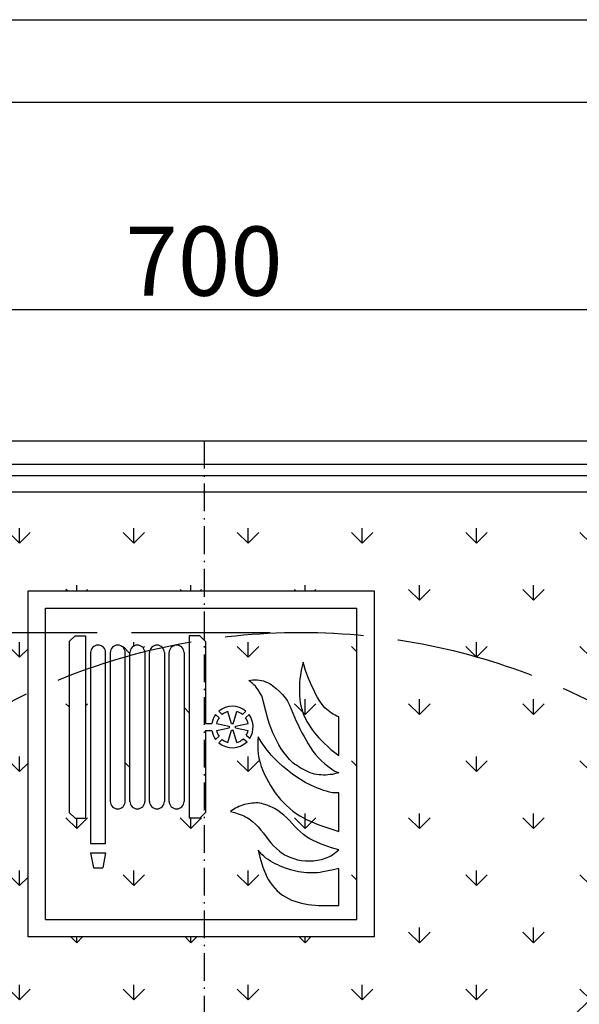
# Model space of a CAD drawing. Extents: x 50 to 84852, y 112 to 5596.
# Drawn here: x 1322 to 1565, y 1623 to 2050 of the extents above; entities that cross this region are included whole.
import ezdxf

# ---------------------------------------------------------------- set-up
doc = ezdxf.new("R2010")
doc.units = 0
doc.header["$MEASUREMENT"] = 0
doc.linetypes.add('ACAD_ISO02W100', pattern=[15, 12, -3])
doc.linetypes.add('ACAD_ISO10W100', pattern=[18.5, 12, -3, 0.5, -3])
doc.layers.get('0').update_dxf_attribs({"linetype": 'CONTINUOUS'})
doc.layers.get('DEFPOINTS').update_dxf_attribs({"linetype": 'CONTINUOUS'})
for name, color, linetype in [('Dodatkowa', 6, 'CONTINUOUS'), ('OSIE', 1, 'ACAD_ISO10W100'), ('PRZERYWANA', 4, 'ACAD_ISO02W100'), ('WYMIAROWE', 3, 'CONTINUOUS')]:
    doc.layers.add(name, color=color, linetype=linetype)
doc.styles.get("Standard").update_dxf_attribs({"font": 'ISOCP.shx', "height": 30})
doc.dimstyles.new('ISO-25', dxfattribs={"dimtxt": 2.5, "dimasz": 2.5, "dimexe": 1.25, "dimexo": 0.625, "dimtad": 1, "dimtih": 1, "dimdec": 4, "dimdsep": 46, "dimtxsty": 'Standard', "dimcen": 2.5, "dimadec": 0, "dimazin": 0, "dimtfac": 1, "dimtdec": 4, "dimtmove": 0, "dimatfit": 3, "dimfxl": 0, "dimtvp": 1, "dimtolj": 1, "dimtzin": 0, "dimarcsym": 0})

# ---------------------------------------------------------------- blocks, each defined once
blk = doc.blocks.new('*D1472')
at = {"layer": 'DEFPOINTS', "color": 0}
for p in [(1752, 1924.55), (1052, 1857.56), (1752, 1857.56)]:
    blk.add_point(p, dxfattribs=at)
at = {"layer": 'WYMIAROWE'}
for p, q in [((1052, 1863.56), (1052, 1925.8)), ((1752, 1863.56), (1752, 1925.8)), ((1082, 1924.55), (1722, 1924.55))]:
    blk.add_line(p, q, dxfattribs=at)
for points in [[(1082, 1929.55), (1082, 1919.55), (1052, 1924.55)], [(1722, 1929.55), (1722, 1919.55), (1752, 1924.55)]]:
    blk.add_solid(points, dxfattribs=at)
at = {"layer": 'WYMIAROWE', "insert": (1402, 1945.55), "char_height": 30, "attachment_point": 5}
blk.add_mtext('\\A1;700', dxfattribs=at)
blk = doc.blocks.new('*D1486')
at = {"layer": 'DEFPOINTS', "color": 0}
for p in [(1645.77, 1697.57), (1242.22, 1316.56)]:
    blk.add_point(p, dxfattribs=at)
at = {"layer": 'WYMIAROWE'}
for p, q in [((1659.58, 1710.61), (1673.39, 1723.66)), ((1645.77, 1697.57), (1242.22, 1316.56)), ((1181.7, 1259.41), (1228.41, 1303.51)), ((1095.66, 1259.41), (1181.7, 1259.41))]:
    blk.add_line(p, q, dxfattribs=at)
for points in [[(1657.41, 1712.92), (1661.76, 1708.31), (1645.77, 1697.57)], [(1226.24, 1305.82), (1230.59, 1301.21), (1242.22, 1316.56)]]:
    blk.add_solid(points, dxfattribs=at)
at = {"layer": 'WYMIAROWE', "insert": (1136.78, 1278.21), "char_height": 30, "attachment_point": 5}
blk.add_mtext('\\A1;∅555', dxfattribs=at)

msp = doc.modelspace()

# ---------------------------------------------------------------- hatches: boundary and pattern name
h = msp.add_hatch()
h.set_pattern_fill('GRASS', color=256, scale=35, style=0)
h.set_pattern_definition([(90, (10.368, -32.905), (-24.74874, 24.74874), [6.5625, -42.93497]), (45, (10.368, -32.905), (-24.74874, 24.74874), [6.5625, -28.4375]), (135, (10.368, -32.905), (-24.74874, -24.74874), [6.5625, -28.4375])])
h.paths.add_polyline_path([(1401.99783, 1652.5643), (1325.74783, 1652.5643), (1325.74783, 1802.5643), (1400.74783, 1802.5643), (1111.2485, 1845.5643), (1061.49783, 1845.5643), (1061.49783, 1567.24799), (1066.99783, 1567.24799), (1066.99783, 1467.88062), (1061.49783, 1467.88062), (1061.49783, 1187.0643), (1401.99783, 1187.0643)])
h.paths.add_polyline_path([(1401.99783, 1795.0643), (1401.99783, 1781.17687), (1402.6104, 1780.5643), (1402.6104, 1745.0643), (1405.39653, 1745.0643, -0.118136448), (1407.04006, 1748.92327), (1408.52066, 1747.55649, 0.098043725), (1407.43325, 1745.0643), (1412.87274, 1743.87098, 0.10840189), (1412.87274, 1743.25763), (1407.43325, 1742.0643, 0.098043725), (1408.52066, 1739.57212), (1407.04006, 1738.20534, -0.118136448), (1405.39653, 1742.0643), (1402.6104, 1742.0643), (1402.6104, 1706.5643), (1401.99783, 1705.95174), (1401.99783, 1660.0643), (1468.24783, 1660.0643), (1468.24783, 1795.0643)], flags=17)
h.paths.add_polyline_path([(1420.1392, 1750.38781), (1418.65701, 1749.01956, 0.097169143), (1416.27065, 1750.27251), (1414.67955, 1744.9358, 0.145898034), (1413.86175, 1744.9358), (1412.27065, 1750.27251, 0.097169143), (1409.88429, 1749.01956), (1408.40211, 1750.38781, -0.370875174)], flags=16)
h.paths.add_polyline_path([(1421.50125, 1748.92327, -0.30983934), (1421.87665, 1738.75299), (1420.29932, 1740.0069, 0.079450114), (1421.10805, 1742.0643), (1415.66856, 1743.25763, 0.10840189), (1415.66856, 1743.87098), (1421.10805, 1745.0643, 0.098043725), (1420.02065, 1747.55649)], flags=16)
h.paths.add_polyline_path([(1414.67955, 1742.19281), (1416.27065, 1736.8561, 0.115826687), (1419.04726, 1738.44727), (1420.62628, 1737.19202, -0.392007421), (1408.40211, 1736.7408), (1409.88429, 1738.10904, 0.097169143), (1412.27065, 1736.8561), (1413.86175, 1742.19281, 0.145898034)], flags=16)
h.paths.add_polyline_path([(1333.24783, 1795.0643), (1333.24783, 1660.0643), (1401.99783, 1660.0643), (1401.99783, 1705.95174), (1400.1104, 1704.0643), (1395.6104, 1704.0643), (1395.6104, 1783.0643), (1400.1104, 1783.0643), (1401.99783, 1781.17687), (1401.99783, 1795.0643)])
h.paths.add_polyline_path([(1376.3604, 1775.8143), (1376.3604, 1711.3143, -1), (1369.8604, 1711.3143), (1369.8604, 1775.8143, -1)], flags=16)
h.paths.add_polyline_path([(1367.8604, 1775.8143), (1367.8604, 1711.3143, -1), (1361.3604, 1711.3143), (1361.3604, 1775.8143, -1)], flags=16)
h.paths.add_polyline_path([(1384.8604, 1775.8143), (1384.8604, 1711.3143, -1), (1378.3604, 1711.3143), (1378.3604, 1775.8143, -1)], flags=16)
h.paths.add_polyline_path([(1359.3604, 1775.8143), (1359.3604, 1693.0643), (1352.8604, 1693.0643), (1352.8604, 1775.8143, -1)], flags=16)
h.paths.add_polyline_path([(1350.6104, 1783.0643), (1350.6104, 1704.0643), (1346.1104, 1704.0643), (1343.6104, 1706.5643), (1343.6104, 1780.5643), (1346.1104, 1783.0643)], flags=16)
h.paths.add_polyline_path([(1393.3604, 1775.8143), (1393.3604, 1711.3143, -1), (1386.8604, 1711.3143), (1386.8604, 1775.8143, -1)], flags=16)
h.paths.add_polyline_path([(1359.3604, 1689.0643), (1358.1104, 1682.5643), (1354.1104, 1682.5643), (1352.8604, 1689.0643)], flags=16)
h.paths.add_polyline_path([(1475.74783, 1652.5643), (1401.99783, 1652.5643), (1401.99783, 1187.0643), (1739.99783, 1187.0643), (1739.99783, 1845.5643), (1401.99783, 1845.5643), (1401.99783, 1802.5643), (1475.74783, 1802.5643)])
h.paths.add_polyline_path([(1111.2485, 1845.5643), (1400.74783, 1802.5643), (1401.99783, 1802.5643), (1401.99783, 1845.5643)])

# ---------------------------------------------------------------- linework, layer by layer
for p, q in [((85.68462, 2014.5126), (2134.96708, 2014.5126)), ((1041.99783, 1867.5643), (1761.99783, 1867.5643)), ((1051.99783, 1857.5643), (1751.99783, 1857.5643)), ((1054.49783, 1852.5643), (1746.99783, 1852.5643)), ((1061.49783, 1845.5643), (1739.99783, 1845.5643)), ((1325.74783, 1802.5643), (1475.74783, 1802.5643)), ((1325.74783, 1652.5643), (1325.74783, 1802.5643)), ((1475.74783, 1802.5643), (1475.74783, 1652.5643)), ((1333.24783, 1795.0643), (1468.24783, 1795.0643)), ((1333.24783, 1660.0643), (1333.24783, 1795.0643)), ((1468.24783, 1660.0643), (1468.24783, 1795.0643)), ((1343.6104, 1780.5643), (1346.1104, 1783.0643)), ((1343.6104, 1780.5643), (1343.6104, 1706.5643)), ((1346.1104, 1783.0643), (1350.6104, 1783.0643)), ((1350.6104, 1783.0643), (1350.6104, 1704.0643)), ((1400.1104, 1783.0643), (1395.6104, 1783.0643)), ((1395.6104, 1783.0643), (1395.6104, 1704.0643)), ((1402.6104, 1780.5643), (1400.1104, 1783.0643)), ((1402.6104, 1780.5643), (1402.6104, 1745.0643)), ((1352.8604, 1775.8143), (1352.8604, 1693.0643)), ((1359.3604, 1693.0643), (1359.3604, 1775.8143)), ((1361.3604, 1775.8143), (1361.3604, 1711.3143)), ((1367.8604, 1711.3143), (1367.8604, 1775.8143)), ((1369.8604, 1711.3143), (1369.8604, 1775.8143)), ((1376.3604, 1775.8143), (1376.3604, 1711.3143)), ((1378.3604, 1711.3143), (1378.3604, 1775.8143)), ((1384.8604, 1775.8143), (1384.8604, 1711.3143)), ((1386.8604, 1711.3143), (1386.8604, 1775.8143)), ((1393.3604, 1775.8143), (1393.3604, 1711.3143)), ((1409.88429, 1749.01956), (1408.40211, 1750.38781)), ((1413.86175, 1744.9358), (1412.27065, 1750.27251)), ((1414.67955, 1744.9358), (1416.27065, 1750.27251)), ((1414.67955, 1744.9358), (1416.27065, 1750.27251)), ((1418.65701, 1749.01956), (1420.1392, 1750.38781)), ((1408.52066, 1747.55649), (1407.04006, 1748.92327)), ((1420.02065, 1747.55649), (1421.50125, 1748.92327)), ((1402.6104, 1745.0643), (1405.39653, 1745.0643)), ((1402.6104, 1742.0643), (1405.39653, 1742.0643)), ((1402.6104, 1742.0643), (1402.6104, 1706.5643)), ((1407.43325, 1745.0643), (1412.87274, 1743.87098)), ((1407.43325, 1742.0643), (1412.87274, 1743.25763)), ((1412.27065, 1736.8561), (1413.86175, 1742.19281)), ((1416.27065, 1736.8561), (1414.67955, 1742.19281)), ((1415.66856, 1743.87098), (1421.10805, 1745.0643)), ((1415.66856, 1743.25763), (1421.10805, 1742.0643)), ((1408.52066, 1739.57212), (1407.04006, 1738.20534)), ((1409.88429, 1738.10904), (1408.40211, 1736.7408)), ((1419.04726, 1738.44727), (1420.62628, 1737.19202)), ((1420.29932, 1740.0069), (1421.87665, 1738.75299)), ((1343.6104, 1706.5643), (1346.1104, 1704.0643)), ((1346.1104, 1704.0643), (1350.6104, 1704.0643)), ((1400.1104, 1704.0643), (1395.6104, 1704.0643)), ((1402.6104, 1706.5643), (1400.1104, 1704.0643)), ((1352.8604, 1693.0643), (1359.3604, 1693.0643)), ((1352.8604, 1689.0643), (1359.3604, 1689.0643)), ((1352.8604, 1689.0643), (1354.1104, 1682.5643)), ((1359.3604, 1689.0643), (1358.1104, 1682.5643)), ((1354.1104, 1682.5643), (1358.1104, 1682.5643)), ((1333.24783, 1660.0643), (1468.24783, 1660.0643)), ((1475.74783, 1652.5643), (1325.74783, 1652.5643))]:
    msp.add_line(p, q)
for centre, radius, start, end in [((1356.1104, 1775.8143), 3.25, 0, 180), ((1364.6104, 1775.8143), 3.25, 0, 180), ((1373.1104, 1775.8143), 3.25, 0, 180), ((1381.6104, 1775.8143), 3.25, 0, 180), ((1390.1104, 1775.8143), 3.25, 0, 180), ((1414.27065, 1743.5643), 9, 49.3028663, 130.6971337), ((1414.27065, 1743.5643), 7, 106.6015496, 128.8013828), ((1414.27065, 1743.5643), 7, 51.1986172, 73.3984504), ((1414.27065, 1743.5643), 9, 143.4559623, 170.4059318), ((1414.27065, 1743.5643), 7, 145.227994, 167.6263749), ((1414.27065, 1743.5643), 7, 12.3736251, 34.772006), ((1414.27065, 1743.5643), 9, 327.6838868, 36.5440377), ((1414.27065, 1743.5643), 9, 189.5940682, 216.5440377), ((1414.27065, 1743.5643), 7, 192.3736251, 214.772006), ((1414.27065, 1743.5643), 1.43115, 167.6263749, 192.3736251), ((1414.27065, 1743.5643), 1.43115, 73.3984504, 106.6015496), ((1414.27065, 1743.5643), 1.43115, 253.3984504, 286.6015496), ((1414.27065, 1743.5643), 1.43115, 347.6263749, 12.3736251), ((1414.27065, 1743.5643), 7, 329.4559184, 347.6263749), ((1414.27065, 1743.5643), 7, 231.1986172, 253.3984504), ((1414.27065, 1743.5643), 7, 286.6015496, 313.0293073), ((1414.27065, 1743.5643), 9, 229.3028663, 314.9250582), ((1364.6104, 1711.3143), 3.25, 180, 0), ((1373.1104, 1711.3143), 3.25, 180, 0), ((1381.6104, 1711.3143), 3.25, 180, 0), ((1390.1104, 1711.3143), 3.25, 180, 0)]:
    msp.add_arc(centre, radius, start, end)
at = {"color": 7}
for points in [[(1444.89193, 1771.6211), (1444.89193, 1771.6211), (1444.24093, 1768.7606), (1444.24093, 1768.7606)], [(1445.97793, 1768.09618), (1445.97793, 1768.09618), (1444.89193, 1771.6211), (1444.89193, 1771.6211)], [(1443.98293, 1767.30268), (1443.98293, 1767.30268), (1443.75043, 1765.87168), (1443.75043, 1765.87168)], [(1444.24093, 1768.7606), (1444.24093, 1768.7606), (1443.98293, 1767.30268), (1443.98293, 1767.30268)], [(1447.25293, 1764.65518), (1447.25293, 1764.65518), (1445.97793, 1768.09618), (1445.97793, 1768.09618)], [(1421.37965, 1763.77918), (1421.37965, 1763.77918), (1423.21865, 1763.93968), (1423.21865, 1763.93968)], [(1422.90965, 1762.56118), (1422.90965, 1762.56118), (1421.37965, 1763.77918), (1421.37965, 1763.77918)], [(1423.21865, 1763.93968), (1423.21865, 1763.93968), (1424.12915, 1763.96518), (1424.12915, 1763.96518)], [(1424.12915, 1763.96518), (1424.12915, 1763.96518), (1425.06365, 1763.96518), (1425.06365, 1763.96518)], [(1425.06365, 1763.96518), (1425.06365, 1763.96518), (1425.96815, 1763.88418), (1425.96815, 1763.88418)], [(1425.96815, 1763.88418), (1425.96815, 1763.88418), (1426.87715, 1763.72668), (1426.87715, 1763.72668)], [(1426.87715, 1763.72668), (1426.87715, 1763.72668), (1427.76208, 1763.51518), (1427.76208, 1763.51518)], [(1427.76208, 1763.51518), (1427.76208, 1763.51518), (1428.64558, 1763.19718), (1428.64558, 1763.19718)], [(1428.64558, 1763.19718), (1428.64558, 1763.19718), (1429.50358, 1762.82518), (1429.50358, 1762.82518)], [(1443.56893, 1764.41368), (1443.56893, 1764.41368), (1443.43543, 1762.93168), (1443.43543, 1762.93168)], [(1443.75043, 1765.87168), (1443.75043, 1765.87168), (1443.56893, 1764.41368), (1443.56893, 1764.41368)], [(1447.95193, 1762.95718), (1447.95193, 1762.95718), (1447.25293, 1764.65518), (1447.25293, 1764.65518)], [(1423.63265, 1761.89818), (1423.63265, 1761.89818), (1422.90965, 1762.56118), (1422.90965, 1762.56118)], [(1424.30915, 1761.21125), (1424.30915, 1761.21125), (1423.63265, 1761.89818), (1423.63265, 1761.89818)], [(1424.93465, 1760.44025), (1424.93465, 1760.44025), (1424.30915, 1761.21125), (1424.30915, 1761.21125)], [(1425.50315, 1759.64525), (1425.50315, 1759.64525), (1424.93465, 1760.44025), (1424.93465, 1760.44025)], [(1426.51715, 1757.95175), (1426.51715, 1757.95175), (1425.50315, 1759.64525), (1425.50315, 1759.64525)], [(1429.50358, 1762.82518), (1429.50358, 1762.82518), (1430.30908, 1762.40218), (1430.30908, 1762.40218)], [(1430.30908, 1762.40218), (1430.30908, 1762.40218), (1431.08458, 1761.92368), (1431.08458, 1761.92368)], [(1431.08458, 1761.92368), (1431.08458, 1761.92368), (1431.83908, 1761.39418), (1431.83908, 1761.39418)], [(1431.83908, 1761.39418), (1431.83908, 1761.39418), (1433.28658, 1760.20325), (1433.28658, 1760.20325)], [(1433.28658, 1760.20325), (1433.28658, 1760.20325), (1434.665, 1758.95675), (1434.665, 1758.95675)], [(1434.665, 1758.95675), (1434.665, 1758.95675), (1436.0135, 1757.66075), (1436.0135, 1757.66075)], [(1443.36343, 1761.47368), (1443.36343, 1761.47368), (1443.33193, 1760.01725), (1443.33193, 1760.01725)], [(1443.33193, 1760.01725), (1443.33193, 1760.01725), (1443.33193, 1758.53375), (1443.33193, 1758.53375)], [(1443.43543, 1762.93168), (1443.43543, 1762.93168), (1443.36343, 1761.47368), (1443.36343, 1761.47368)], [(1448.70643, 1761.29068), (1448.70643, 1761.29068), (1447.95193, 1762.95718), (1447.95193, 1762.95718)], [(1449.51185, 1759.61825), (1449.51185, 1759.61825), (1448.70643, 1761.29068), (1448.70643, 1761.29068)], [(1450.33835, 1758.00425), (1450.33835, 1758.00425), (1449.51185, 1759.61825), (1449.51185, 1759.61825)], [(1427.00758, 1757.10275), (1427.00758, 1757.10275), (1426.51715, 1757.95175), (1426.51715, 1757.95175)], [(1427.24008, 1756.67825), (1427.24008, 1756.67825), (1427.00758, 1757.10275), (1427.00758, 1757.10275)], [(1427.39458, 1756.20275), (1427.39458, 1756.20275), (1427.24008, 1756.67825), (1427.24008, 1756.67825)], [(1427.81308, 1754.26775), (1427.81308, 1754.26775), (1427.39458, 1756.20275), (1427.39458, 1756.20275)], [(1436.0135, 1757.66075), (1436.0135, 1757.66075), (1436.6345, 1756.97075), (1436.6345, 1756.97075)], [(1436.6345, 1756.97075), (1436.6345, 1756.97075), (1437.2075, 1756.22825), (1437.2075, 1756.22825)], [(1437.2075, 1756.22825), (1437.2075, 1756.22825), (1437.7505, 1755.48725), (1437.7505, 1755.48725)], [(1437.7505, 1755.48725), (1437.7505, 1755.48725), (1438.2215, 1754.69225), (1438.2215, 1754.69225)], [(1438.2215, 1754.69225), (1438.2215, 1754.69225), (1438.6595, 1753.87325), (1438.6595, 1753.87325)], [(1443.33193, 1758.53375), (1443.33193, 1758.53375), (1443.38293, 1757.07575), (1443.38293, 1757.07575)], [(1443.38293, 1757.07575), (1443.38293, 1757.07575), (1443.51793, 1755.61925), (1443.51793, 1755.61925)], [(1443.51793, 1755.61925), (1443.51793, 1755.61925), (1443.69793, 1754.16125), (1443.69793, 1754.16125)], [(1451.22185, 1756.38875), (1451.22185, 1756.38875), (1450.33835, 1758.00425), (1450.33835, 1758.00425)], [(1452.18935, 1754.82575), (1452.18935, 1754.82575), (1451.22185, 1756.38875), (1451.22185, 1756.38875)], [(1453.25285, 1753.34083), (1453.25285, 1753.34083), (1452.18935, 1754.82575), (1452.18935, 1754.82575)], [(1428.82558, 1750.45483), (1428.82558, 1750.45483), (1427.81308, 1754.26775), (1427.81308, 1754.26775)], [(1429.81258, 1746.61183), (1429.81258, 1746.61183), (1428.82558, 1750.45483), (1428.82558, 1750.45483)], [(1438.6595, 1753.87325), (1438.6595, 1753.87325), (1439.0525, 1753.02283), (1439.0525, 1753.02283)], [(1439.0525, 1753.02283), (1439.0525, 1753.02283), (1441.98793, 1746.1334), (1441.98793, 1746.1334)], [(1443.69793, 1754.16125), (1443.69793, 1754.16125), (1443.98293, 1752.73333), (1443.98293, 1752.73333)], [(1443.98293, 1752.73333), (1443.98293, 1752.73333), (1444.34443, 1751.30233), (1444.34443, 1751.30233)], [(1444.34443, 1751.30233), (1444.34443, 1751.30233), (1444.76293, 1749.89533), (1444.76293, 1749.89533)], [(1453.82135, 1752.62683), (1453.82135, 1752.62683), (1453.25285, 1753.34083), (1453.25285, 1753.34083)], [(1454.41535, 1751.93683), (1454.41535, 1751.93683), (1453.82135, 1752.62683), (1453.82135, 1752.62683)], [(1455.06785, 1751.30233), (1455.06785, 1751.30233), (1454.41535, 1751.93683), (1454.41535, 1751.93683)], [(1455.74435, 1750.69183), (1455.74435, 1750.69183), (1455.06785, 1751.30233), (1455.06785, 1751.30233)], [(1456.46735, 1750.13683), (1456.46735, 1750.13683), (1455.74435, 1750.69183), (1455.74435, 1750.69183)], [(1430.40658, 1744.7309), (1430.40658, 1744.7309), (1429.81258, 1746.61183), (1429.81258, 1746.61183)], [(1441.98793, 1746.1334), (1441.98793, 1746.1334), (1442.76343, 1744.4414), (1442.76343, 1744.4414)], [(1444.76293, 1749.89533), (1444.76293, 1749.89533), (1445.30593, 1748.54683), (1445.30593, 1748.54683)], [(1445.30593, 1748.54683), (1445.30593, 1748.54683), (1445.93143, 1747.22233), (1445.93143, 1747.22233)], [(1445.93143, 1747.22233), (1445.93143, 1747.22233), (1446.60793, 1745.9249), (1446.60793, 1745.9249)], [(1457.19028, 1749.60733), (1457.19028, 1749.60733), (1456.46735, 1750.13683), (1456.46735, 1750.13683)], [(1457.97628, 1749.12883), (1457.97628, 1749.12883), (1457.19028, 1749.60733), (1457.19028, 1749.60733)], [(1458.77728, 1748.67883), (1458.77728, 1748.67883), (1457.97628, 1749.12883), (1457.97628, 1749.12883)], [(1459.57828, 1748.30683), (1459.57828, 1748.30683), (1458.77728, 1748.67883), (1458.77728, 1748.67883)], [(1460.43628, 1747.98883), (1460.43628, 1747.98883), (1459.57828, 1748.30683), (1459.57828, 1748.30683)], [(1460.43628, 1731.24605), (1460.43628, 1731.24605), (1460.43628, 1747.98883), (1460.43628, 1747.98883)], [(1431.08458, 1742.9039), (1431.08458, 1742.9039), (1430.40658, 1744.7309), (1430.40658, 1744.7309)], [(1431.80758, 1741.0484), (1431.80758, 1741.0484), (1431.08458, 1742.9039), (1431.08458, 1742.9039)], [(1442.76343, 1744.4414), (1442.76343, 1744.4414), (1443.56893, 1742.7434), (1443.56893, 1742.7434)], [(1443.56893, 1742.7434), (1443.56893, 1742.7434), (1444.42693, 1741.1009), (1444.42693, 1741.1009)], [(1446.60793, 1745.9249), (1446.60793, 1745.9249), (1447.35643, 1744.6514), (1447.35643, 1744.6514)], [(1447.35643, 1744.6514), (1447.35643, 1744.6514), (1448.13793, 1743.4334), (1448.13793, 1743.4334)], [(1448.13793, 1743.4334), (1448.13793, 1743.4334), (1448.96443, 1742.2424), (1448.96443, 1742.2424)], [(1448.96443, 1742.2424), (1448.96443, 1742.2424), (1449.87335, 1741.1009), (1449.87335, 1741.1009)], [(1425.32315, 1737.44398), (1425.32315, 1737.44398), (1425.27065, 1735.59148), (1425.27065, 1735.59148)], [(1425.42515, 1739.2994), (1425.42515, 1739.2994), (1425.32315, 1737.44398), (1425.32315, 1737.44398)], [(1426.92965, 1736.94298), (1426.92965, 1736.94298), (1425.42515, 1739.2994), (1425.42515, 1739.2994)], [(1432.61458, 1739.2484), (1432.61458, 1739.2484), (1431.80758, 1741.0484), (1431.80758, 1741.0484)], [(1433.49808, 1737.49948), (1433.49808, 1737.49948), (1432.61458, 1739.2484), (1432.61458, 1739.2484)], [(1434.4535, 1735.77748), (1434.4535, 1735.77748), (1433.49808, 1737.49948), (1433.49808, 1737.49948)], [(1444.42693, 1741.1009), (1444.42693, 1741.1009), (1445.33143, 1739.4599), (1445.33143, 1739.4599)], [(1445.33143, 1739.4599), (1445.33143, 1739.4599), (1447.14493, 1736.20198), (1447.14493, 1736.20198)], [(1449.87335, 1741.1009), (1449.87335, 1741.1009), (1451.74385, 1738.8779), (1451.74385, 1738.8779)], [(1451.74385, 1738.8779), (1451.74385, 1738.8779), (1452.75785, 1737.81748), (1452.75785, 1737.81748)], [(1452.75785, 1737.81748), (1452.75785, 1737.81748), (1453.77035, 1736.78548), (1453.77035, 1736.78548)], [(1425.27065, 1735.59148), (1425.27065, 1735.59148), (1425.34865, 1733.71048), (1425.34865, 1733.71048)], [(1425.34865, 1733.71048), (1425.34865, 1733.71048), (1425.52865, 1731.88498), (1425.52865, 1731.88498)], [(1428.48958, 1734.63898), (1428.48958, 1734.63898), (1426.92965, 1736.94298), (1426.92965, 1736.94298)], [(1429.31758, 1733.52448), (1429.31758, 1733.52448), (1428.48958, 1734.63898), (1428.48958, 1734.63898)], [(1430.20108, 1732.46548), (1430.20108, 1732.46548), (1429.31758, 1733.52448), (1429.31758, 1733.52448)], [(1435.4975, 1734.10948), (1435.4975, 1734.10948), (1434.4535, 1735.77748), (1434.4535, 1735.77748)], [(1436.6345, 1732.51948), (1436.6345, 1732.51948), (1435.4975, 1734.10948), (1435.4975, 1734.10948)], [(1447.14493, 1736.20198), (1447.14493, 1736.20198), (1448.13793, 1734.61048), (1448.13793, 1734.61048)], [(1448.13793, 1734.61048), (1448.13793, 1734.61048), (1449.15043, 1733.07598), (1449.15043, 1733.07598)], [(1453.77035, 1736.78548), (1453.77035, 1736.78548), (1455.89885, 1734.79648), (1455.89885, 1734.79648)], [(1455.89885, 1734.79648), (1455.89885, 1734.79648), (1456.98478, 1733.84248), (1456.98478, 1733.84248)], [(1456.98478, 1733.84248), (1456.98478, 1733.84248), (1458.10078, 1732.94398), (1458.10078, 1732.94398)], [(1425.52865, 1731.88498), (1425.52865, 1731.88498), (1425.81365, 1730.02955), (1425.81365, 1730.02955)], [(1425.81365, 1730.02955), (1425.81365, 1730.02955), (1426.25765, 1728.22655), (1426.25765, 1728.22655)], [(1431.10558, 1731.40648), (1431.10558, 1731.40648), (1430.20108, 1732.46548), (1430.20108, 1732.46548)], [(1432.04608, 1730.37305), (1432.04608, 1730.37305), (1431.10558, 1731.40648), (1431.10558, 1731.40648)], [(1433.98858, 1728.41105), (1433.98858, 1728.41105), (1432.04608, 1730.37305), (1432.04608, 1730.37305)], [(1437.833, 1730.95655), (1437.833, 1730.95655), (1436.6345, 1732.51948), (1436.6345, 1732.51948)], [(1439.078, 1729.44455), (1439.078, 1729.44455), (1437.833, 1730.95655), (1437.833, 1730.95655)], [(1439.756, 1728.72905), (1439.756, 1728.72905), (1439.078, 1729.44455), (1439.078, 1729.44455)], [(1449.15043, 1733.07598), (1449.15043, 1733.07598), (1450.28735, 1731.59248), (1450.28735, 1731.59248)], [(1450.28735, 1731.59248), (1450.28735, 1731.59248), (1451.53835, 1730.21255), (1451.53835, 1730.21255)], [(1451.53835, 1730.21255), (1451.53835, 1730.21255), (1452.86135, 1728.91505), (1452.86135, 1728.91505)], [(1452.86135, 1728.91505), (1452.86135, 1728.91505), (1454.26085, 1727.69855), (1454.26085, 1727.69855)], [(1458.10078, 1732.94398), (1458.10078, 1732.94398), (1459.24828, 1732.06798), (1459.24828, 1732.06798)], [(1459.24828, 1732.06798), (1459.24828, 1732.06798), (1460.43628, 1731.24605), (1460.43628, 1731.24605)], [(1426.25765, 1728.22655), (1426.25765, 1728.22655), (1426.80515, 1726.47905), (1426.80515, 1726.47905)], [(1426.80515, 1726.47905), (1426.80515, 1726.47905), (1427.47708, 1724.73005), (1427.47708, 1724.73005)], [(1427.47708, 1724.73005), (1427.47708, 1724.73005), (1428.23158, 1723.03513), (1428.23158, 1723.03513)], [(1436.045, 1726.53005), (1436.045, 1726.53005), (1433.98858, 1728.41105), (1433.98858, 1728.41105)], [(1438.169, 1724.78105), (1438.169, 1724.78105), (1436.045, 1726.53005), (1436.045, 1726.53005)], [(1440.35, 1723.08613), (1440.35, 1723.08613), (1438.169, 1724.78105), (1438.169, 1724.78105)], [(1440.479, 1728.06755), (1440.479, 1728.06755), (1439.756, 1728.72905), (1439.756, 1728.72905)], [(1441.2545, 1727.48405), (1441.2545, 1727.48405), (1440.479, 1728.06755), (1440.479, 1728.06755)], [(1442.05993, 1726.95455), (1442.05993, 1726.95455), (1441.2545, 1727.48405), (1441.2545, 1727.48405)], [(1443.69793, 1725.89555), (1443.69793, 1725.89555), (1442.05993, 1726.95455), (1442.05993, 1726.95455)], [(1445.40943, 1724.94155), (1445.40943, 1724.94155), (1443.69793, 1725.89555), (1443.69793, 1725.89555)], [(1447.14493, 1724.11955), (1447.14493, 1724.11955), (1445.40943, 1724.94155), (1445.40943, 1724.94155)], [(1454.26085, 1727.69855), (1454.26085, 1727.69855), (1455.69185, 1726.53005), (1455.69185, 1726.53005)], [(1455.69185, 1726.53005), (1455.69185, 1726.53005), (1457.17078, 1725.42005), (1457.17078, 1725.42005)], [(1457.17078, 1725.42005), (1457.17078, 1725.42005), (1457.94478, 1724.91605), (1457.94478, 1724.91605)], [(1457.94478, 1724.91605), (1457.94478, 1724.91605), (1458.75178, 1724.46305), (1458.75178, 1724.46305)], [(1428.23158, 1723.03513), (1428.23158, 1723.03513), (1429.03258, 1721.36563), (1429.03258, 1721.36563)], [(1429.03258, 1721.36563), (1429.03258, 1721.36563), (1429.89058, 1719.72163), (1429.89058, 1719.72163)], [(1442.60743, 1721.52613), (1442.60743, 1721.52613), (1440.35, 1723.08613), (1440.35, 1723.08613)], [(1444.96993, 1720.06963), (1444.96993, 1720.06963), (1442.60743, 1721.52613), (1442.60743, 1721.52613)], [(1448.05543, 1723.75063), (1448.05543, 1723.75063), (1447.14493, 1724.11955), (1447.14493, 1724.11955)], [(1448.96443, 1723.43263), (1448.96443, 1723.43263), (1448.05543, 1723.75063), (1448.05543, 1723.75063)], [(1449.92585, 1723.16713), (1449.92585, 1723.16713), (1448.96443, 1723.43263), (1448.96443, 1723.43263)], [(1450.86035, 1722.98113), (1450.86035, 1722.98113), (1449.92585, 1723.16713), (1449.92585, 1723.16713)], [(1451.82185, 1722.84913), (1451.82185, 1722.84913), (1450.86035, 1722.98113), (1450.86035, 1722.98113)], [(1452.77735, 1722.77113), (1452.77735, 1722.77113), (1451.82185, 1722.84913), (1451.82185, 1722.84913)], [(1453.77035, 1722.74263), (1453.77035, 1722.74263), (1452.77735, 1722.77113), (1452.77735, 1722.77113)], [(1454.73185, 1722.74263), (1454.73185, 1722.74263), (1453.77035, 1722.74263), (1453.77035, 1722.74263)], [(1455.69185, 1722.79513), (1455.69185, 1722.79513), (1454.73185, 1722.74263), (1454.73185, 1722.74263)], [(1456.64885, 1722.90313), (1456.64885, 1722.90313), (1455.69185, 1722.79513), (1455.69185, 1722.79513)], [(1457.60878, 1723.03513), (1457.60878, 1723.03513), (1456.64885, 1722.90313), (1456.64885, 1722.90313)], [(1458.57028, 1723.22113), (1458.57028, 1723.22113), (1457.60878, 1723.03513), (1457.60878, 1723.03513)], [(1460.43628, 1723.72213), (1460.43628, 1723.72213), (1458.57028, 1723.22113), (1458.57028, 1723.22113)], [(1458.75178, 1724.46305), (1458.75178, 1724.46305), (1460.43628, 1723.72213), (1460.43628, 1723.72213)], [(1429.89058, 1719.72163), (1429.89058, 1719.72163), (1430.82658, 1718.13013), (1430.82658, 1718.13013)], [(1430.82658, 1718.13013), (1430.82658, 1718.13013), (1431.80758, 1716.57013), (1431.80758, 1716.57013)], [(1431.80758, 1716.57013), (1431.80758, 1716.57013), (1432.85158, 1715.0612), (1432.85158, 1715.0612)], [(1446.16393, 1719.38113), (1446.16393, 1719.38113), (1444.96993, 1720.06963), (1444.96993, 1720.06963)], [(1447.38343, 1718.74063), (1447.38343, 1718.74063), (1446.16393, 1719.38113), (1446.16393, 1719.38113)], [(1448.60293, 1718.13013), (1448.60293, 1718.13013), (1447.38343, 1718.74063), (1447.38343, 1718.74063)], [(1449.87335, 1717.57813), (1449.87335, 1717.57813), (1448.60293, 1718.13013), (1448.60293, 1718.13013)], [(1451.11985, 1717.04563), (1451.11985, 1717.04563), (1449.87335, 1717.57813), (1449.87335, 1717.57813)], [(1452.41585, 1716.54463), (1452.41585, 1716.54463), (1451.11985, 1717.04563), (1451.11985, 1717.04563)], [(1453.71785, 1716.0947), (1453.71785, 1716.0947), (1452.41585, 1716.54463), (1452.41585, 1716.54463)], [(1455.04085, 1715.6717), (1455.04085, 1715.6717), (1453.71785, 1716.0947), (1453.71785, 1716.0947)], [(1432.85158, 1715.0612), (1432.85158, 1715.0612), (1433.96758, 1713.6047), (1433.96758, 1713.6047)], [(1433.96758, 1713.6047), (1433.96758, 1713.6047), (1435.157, 1712.1782), (1435.157, 1712.1782)], [(1435.157, 1712.1782), (1435.157, 1712.1782), (1436.4065, 1710.8237), (1436.4065, 1710.8237)], [(1456.36385, 1715.3252), (1456.36385, 1715.3252), (1455.04085, 1715.6717), (1455.04085, 1715.6717)], [(1457.71378, 1715.0612), (1457.71378, 1715.0612), (1456.36385, 1715.3252), (1456.36385, 1715.3252)], [(1458.39028, 1714.9787), (1458.39028, 1714.9787), (1457.71378, 1715.0612), (1457.71378, 1715.0612)], [(1459.06228, 1714.9577), (1459.06228, 1714.9577), (1458.39028, 1714.9787), (1458.39028, 1714.9787)], [(1460.43628, 1714.9577), (1460.43628, 1714.9577), (1459.06228, 1714.9577), (1459.06228, 1714.9577)], [(1460.43628, 1698.31835), (1460.43628, 1698.31835), (1460.43628, 1714.9577), (1460.43628, 1714.9577)], [(1414.88923, 1707.87778), (1414.88923, 1707.87778), (1413.48373, 1706.90128), (1413.48373, 1706.90128)], [(1415.61223, 1708.30228), (1415.61223, 1708.30228), (1414.88923, 1707.87778), (1414.88923, 1707.87778)], [(1416.34123, 1708.72528), (1416.34123, 1708.72528), (1415.61223, 1708.30228), (1415.61223, 1708.30228)], [(1417.08973, 1709.0972), (1417.08973, 1709.0972), (1416.34123, 1708.72528), (1416.34123, 1708.72528)], [(1417.89673, 1709.3927), (1417.89673, 1709.3927), (1417.08973, 1709.0972), (1417.08973, 1709.0972)], [(1418.67673, 1709.6567), (1418.67673, 1709.6567), (1417.89673, 1709.3927), (1417.89673, 1709.3927)], [(1419.50915, 1709.8937), (1419.50915, 1709.8937), (1418.67673, 1709.6567), (1418.67673, 1709.6567)], [(1421.14115, 1710.2402), (1421.14115, 1710.2402), (1419.50915, 1709.8937), (1419.50915, 1709.8937)], [(1422.80615, 1710.5027), (1422.80615, 1710.5027), (1421.14115, 1710.2402), (1421.14115, 1710.2402)], [(1423.66415, 1710.6062), (1423.66415, 1710.6062), (1422.80615, 1710.5027), (1422.80615, 1710.5027)], [(1424.49065, 1710.6632), (1424.49065, 1710.6632), (1423.66415, 1710.6062), (1423.66415, 1710.6062)], [(1425.32315, 1710.6377), (1425.32315, 1710.6377), (1424.49065, 1710.6632), (1424.49065, 1710.6632)], [(1426.15415, 1710.5297), (1426.15415, 1710.5297), (1425.32315, 1710.6377), (1425.32315, 1710.6377)], [(1426.98208, 1710.3482), (1426.98208, 1710.3482), (1426.15415, 1710.5297), (1426.15415, 1710.5297)], [(1427.78758, 1710.1307), (1427.78758, 1710.1307), (1426.98208, 1710.3482), (1426.98208, 1710.3482)], [(1429.40008, 1709.6042), (1429.40008, 1709.6042), (1427.78758, 1710.1307), (1427.78758, 1710.1307)], [(1430.98108, 1709.0207), (1430.98108, 1709.0207), (1429.40008, 1709.6042), (1429.40008, 1709.6042)], [(1431.73558, 1708.67428), (1431.73558, 1708.67428), (1430.98108, 1709.0207), (1430.98108, 1709.0207)], [(1432.48558, 1708.28128), (1432.48558, 1708.28128), (1431.73558, 1708.67428), (1431.73558, 1708.67428)], [(1433.91058, 1707.35128), (1433.91058, 1707.35128), (1432.48558, 1708.28128), (1432.48558, 1708.28128)], [(1436.4065, 1710.8237), (1436.4065, 1710.8237), (1437.6995, 1709.5217), (1437.6995, 1709.5217)], [(1437.6995, 1709.5217), (1437.6995, 1709.5217), (1439.078, 1708.30228), (1439.078, 1708.30228)], [(1439.078, 1708.30228), (1439.078, 1708.30228), (1440.5045, 1707.13978), (1440.5045, 1707.13978)], [(1413.48373, 1706.90128), (1413.48373, 1706.90128), (1415.17273, 1706.47828), (1415.17273, 1706.47828)], [(1415.17273, 1706.47828), (1415.17273, 1706.47828), (1416.83173, 1705.97728), (1416.83173, 1705.97728)], [(1416.83173, 1705.97728), (1416.83173, 1705.97728), (1418.47123, 1705.36678), (1418.47123, 1705.36678)], [(1418.47123, 1705.36678), (1418.47123, 1705.36678), (1419.27073, 1704.99478), (1419.27073, 1704.99478)], [(1419.27073, 1704.99478), (1419.27073, 1704.99478), (1420.02515, 1704.59728), (1420.02515, 1704.59728)], [(1420.02515, 1704.59728), (1420.02515, 1704.59728), (1420.80665, 1704.17278), (1420.80665, 1704.17278)], [(1420.80665, 1704.17278), (1420.80665, 1704.17278), (1421.53415, 1703.69278), (1421.53415, 1703.69278)], [(1421.53415, 1703.69278), (1421.53415, 1703.69278), (1422.25865, 1703.19178), (1422.25865, 1703.19178)], [(1435.2905, 1706.34928), (1435.2905, 1706.34928), (1433.91058, 1707.35128), (1433.91058, 1707.35128)], [(1436.6135, 1705.31578), (1436.6135, 1705.31578), (1435.2905, 1706.34928), (1435.2905, 1706.34928)], [(1437.911, 1704.19828), (1437.911, 1704.19828), (1436.6135, 1705.31578), (1436.6135, 1705.31578)], [(1438.505, 1703.61478), (1438.505, 1703.61478), (1437.911, 1704.19828), (1437.911, 1704.19828)], [(1439.105, 1703.01028), (1439.105, 1703.01028), (1438.505, 1703.61478), (1438.505, 1703.61478)], [(1440.5045, 1707.13978), (1440.5045, 1707.13978), (1441.98793, 1706.07928), (1441.98793, 1706.07928)], [(1441.98793, 1706.07928), (1441.98793, 1706.07928), (1443.53893, 1705.09828), (1443.53893, 1705.09828)], [(1443.53893, 1705.09828), (1443.53893, 1705.09828), (1445.12893, 1704.17278), (1445.12893, 1704.17278)], [(1445.12893, 1704.17278), (1445.12893, 1704.17278), (1446.76243, 1703.35228), (1446.76243, 1703.35228)], [(1446.76243, 1703.35228), (1446.76243, 1703.35228), (1448.42143, 1702.55578), (1448.42143, 1702.55578)], [(1422.25865, 1703.19178), (1422.25865, 1703.19178), (1422.93515, 1702.65928), (1422.93515, 1702.65928)], [(1422.93515, 1702.65928), (1422.93515, 1702.65928), (1424.25815, 1701.49678), (1424.25815, 1701.49678)], [(1424.25815, 1701.49678), (1424.25815, 1701.49678), (1425.47765, 1700.22485), (1425.47765, 1700.22485)], [(1425.47765, 1700.22485), (1425.47765, 1700.22485), (1426.61915, 1698.90185), (1426.61915, 1698.90185)], [(1440.221, 1701.70828), (1440.221, 1701.70828), (1439.105, 1703.01028), (1439.105, 1703.01028)], [(1441.337, 1700.43635), (1441.337, 1700.43635), (1440.221, 1701.70828), (1440.221, 1701.70828)], [(1442.53093, 1699.24835), (1442.53093, 1699.24835), (1441.337, 1700.43635), (1441.337, 1700.43635)], [(1443.77593, 1698.08135), (1443.77593, 1698.08135), (1442.53093, 1699.24835), (1442.53093, 1699.24835)], [(1448.42143, 1702.55578), (1448.42143, 1702.55578), (1450.08035, 1701.84178), (1450.08035, 1701.84178)], [(1450.08035, 1701.84178), (1450.08035, 1701.84178), (1451.79635, 1701.18035), (1451.79635, 1701.18035)], [(1451.79635, 1701.18035), (1451.79635, 1701.18035), (1453.51085, 1700.53985), (1453.51085, 1700.53985)], [(1453.51085, 1700.53985), (1453.51085, 1700.53985), (1456.96378, 1699.40285), (1456.96378, 1699.40285)], [(1456.96378, 1699.40285), (1456.96378, 1699.40285), (1460.43628, 1698.31835), (1460.43628, 1698.31835)], [(1426.61915, 1698.90185), (1426.61915, 1698.90185), (1427.70958, 1697.54885), (1427.70958, 1697.54885)], [(1427.70958, 1697.54885), (1427.70958, 1697.54885), (1429.83358, 1694.74235), (1429.83358, 1694.74235)], [(1429.83358, 1694.74235), (1429.83358, 1694.74235), (1430.94958, 1693.36243), (1430.94958, 1693.36243)], [(1445.04643, 1696.96385), (1445.04643, 1696.96385), (1443.77593, 1698.08135), (1443.77593, 1698.08135)], [(1445.71843, 1696.46285), (1445.71843, 1696.46285), (1445.04643, 1696.96385), (1445.04643, 1696.96385)], [(1446.42193, 1695.98735), (1446.42193, 1695.98735), (1445.71843, 1696.46285), (1445.71843, 1696.46285)], [(1447.87993, 1695.11435), (1447.87993, 1695.11435), (1446.42193, 1695.98735), (1446.42193, 1695.98735)], [(1449.35743, 1694.28785), (1449.35743, 1694.28785), (1447.87993, 1695.11435), (1447.87993, 1695.11435)], [(1430.94958, 1693.36243), (1430.94958, 1693.36243), (1432.12258, 1692.03943), (1432.12258, 1692.03943)], [(1432.12258, 1692.03943), (1432.12258, 1692.03943), (1433.36908, 1690.81993), (1433.36908, 1690.81993)], [(1433.36908, 1690.81993), (1433.36908, 1690.81993), (1434.692, 1689.67843), (1434.692, 1689.67843)], [(1450.88585, 1693.57393), (1450.88585, 1693.57393), (1449.35743, 1694.28785), (1449.35743, 1694.28785)], [(1452.44735, 1692.91243), (1452.44735, 1692.91243), (1450.88585, 1693.57393), (1450.88585, 1693.57393)], [(1453.99685, 1692.30343), (1453.99685, 1692.30343), (1452.44735, 1692.91243), (1452.44735, 1692.91243)], [(1455.60935, 1691.77693), (1455.60935, 1691.77693), (1453.99685, 1692.30343), (1453.99685, 1692.30343)], [(1457.22178, 1691.24443), (1457.22178, 1691.24443), (1455.60935, 1691.77693), (1455.60935, 1691.77693)], [(1460.43628, 1690.31893), (1460.43628, 1690.31893), (1457.22178, 1691.24443), (1457.22178, 1691.24443)], [(1427.08408, 1688.35543), (1427.08408, 1688.35543), (1425.42515, 1690.10143), (1425.42515, 1690.10143)], [(1425.42515, 1690.10143), (1425.42515, 1690.10143), (1426.17515, 1687.16593), (1426.17515, 1687.16593)], [(1426.17515, 1687.16593), (1426.17515, 1687.16593), (1427.00758, 1684.2515), (1427.00758, 1684.2515)], [(1427.94208, 1687.53793), (1427.94208, 1687.53793), (1427.08408, 1688.35543), (1427.08408, 1688.35543)], [(1428.85258, 1686.76393), (1428.85258, 1686.76393), (1427.94208, 1687.53793), (1427.94208, 1687.53793)], [(1429.81258, 1686.05), (1429.81258, 1686.05), (1428.85258, 1686.76393), (1428.85258, 1686.76393)], [(1434.692, 1689.67843), (1434.692, 1689.67843), (1435.394, 1689.15043), (1435.394, 1689.15043)], [(1435.394, 1689.15043), (1435.394, 1689.15043), (1436.117, 1688.64493), (1436.117, 1688.64493)], [(1436.117, 1688.64493), (1436.117, 1688.64493), (1436.8715, 1688.19943), (1436.8715, 1688.19943)], [(1436.8715, 1688.19943), (1436.8715, 1688.19943), (1437.626, 1687.79743), (1437.626, 1687.79743)], [(1437.626, 1687.79743), (1437.626, 1687.79743), (1439.234, 1687.08343), (1439.234, 1687.08343)], [(1439.234, 1687.08343), (1439.234, 1687.08343), (1440.872, 1686.50593), (1440.872, 1686.50593)], [(1440.872, 1686.50593), (1440.872, 1686.50593), (1442.55643, 1686.0245), (1442.55643, 1686.0245)], [(1452.88085, 1686.134), (1452.88085, 1686.134), (1453.71785, 1686.371), (1453.71785, 1686.371)], [(1453.71785, 1686.371), (1453.71785, 1686.371), (1454.54435, 1686.63493), (1454.54435, 1686.63493)], [(1454.54435, 1686.63493), (1454.54435, 1686.63493), (1455.35135, 1686.94993), (1455.35135, 1686.94993)], [(1455.35135, 1686.94993), (1455.35135, 1686.94993), (1456.12685, 1687.32193), (1456.12685, 1687.32193)], [(1456.12685, 1687.32193), (1456.12685, 1687.32193), (1456.91135, 1687.74493), (1456.91135, 1687.74493)], [(1456.91135, 1687.74493), (1456.91135, 1687.74493), (1457.66128, 1688.19943), (1457.66128, 1688.19943)], [(1457.66128, 1688.19943), (1457.66128, 1688.19943), (1459.06228, 1689.23293), (1459.06228, 1689.23293)], [(1459.06228, 1689.23293), (1459.06228, 1689.23293), (1460.43628, 1690.31893), (1460.43628, 1690.31893)], [(1427.00758, 1684.2515), (1427.00758, 1684.2515), (1427.47708, 1682.8205), (1427.47708, 1682.8205)], [(1427.47708, 1682.8205), (1427.47708, 1682.8205), (1427.99458, 1681.415), (1427.99458, 1681.415)], [(1430.79508, 1685.414), (1430.79508, 1685.414), (1429.81258, 1686.05), (1429.81258, 1686.05)], [(1431.80758, 1684.811), (1431.80758, 1684.811), (1430.79508, 1685.414), (1430.79508, 1685.414)], [(1432.87258, 1684.2515), (1432.87258, 1684.2515), (1431.80758, 1684.811), (1431.80758, 1684.811)], [(1433.93758, 1683.746), (1433.93758, 1683.746), (1432.87258, 1684.2515), (1432.87258, 1684.2515)], [(1435.0325, 1683.2705), (1435.0325, 1683.2705), (1433.93758, 1683.746), (1433.93758, 1683.746)], [(1437.2345, 1682.423), (1437.2345, 1682.423), (1435.0325, 1683.2705), (1435.0325, 1683.2705)], [(1439.492, 1681.679), (1439.492, 1681.679), (1437.2345, 1682.423), (1437.2345, 1682.423)], [(1442.55643, 1686.0245), (1442.55643, 1686.0245), (1444.27243, 1685.7095), (1444.27243, 1685.7095)], [(1444.27243, 1685.7095), (1444.27243, 1685.7095), (1445.97793, 1685.492), (1445.97793, 1685.492)], [(1445.97793, 1685.492), (1445.97793, 1685.492), (1447.72393, 1685.4725), (1447.72393, 1685.4725)], [(1447.72393, 1685.4725), (1447.72393, 1685.4725), (1449.46085, 1685.5745), (1449.46085, 1685.5745)], [(1449.46085, 1685.5745), (1449.46085, 1685.5745), (1451.17535, 1685.786), (1451.17535, 1685.786)], [(1451.17535, 1685.786), (1451.17535, 1685.786), (1452.88085, 1686.134), (1452.88085, 1686.134)], [(1460.43628, 1682.2625), (1460.43628, 1682.2625), (1458.15178, 1681.679), (1458.15178, 1681.679)], [(1460.43628, 1666.15565), (1460.43628, 1666.15565), (1460.43628, 1682.2625), (1460.43628, 1682.2625)], [(1427.99458, 1681.415), (1427.99458, 1681.415), (1428.59308, 1680.035), (1428.59308, 1680.035)], [(1428.59308, 1680.035), (1428.59308, 1680.035), (1429.23958, 1678.66108), (1429.23958, 1678.66108)], [(1429.23958, 1678.66108), (1429.23958, 1678.66108), (1429.99408, 1677.33808), (1429.99408, 1677.33808)], [(1441.7765, 1681.0475), (1441.7765, 1681.0475), (1439.492, 1681.679), (1439.492, 1681.679)], [(1442.91793, 1680.8105), (1442.91793, 1680.8105), (1441.7765, 1681.0475), (1441.7765, 1681.0475)], [(1444.08643, 1680.593), (1444.08643, 1680.593), (1442.91793, 1680.8105), (1442.91793, 1680.8105)], [(1445.25343, 1680.4595), (1445.25343, 1680.4595), (1444.08643, 1680.593), (1444.08643, 1680.593)], [(1446.44743, 1680.356), (1446.44743, 1680.356), (1445.25343, 1680.4595), (1445.25343, 1680.4595)], [(1447.61593, 1680.3035), (1447.61593, 1680.3035), (1446.44743, 1680.356), (1446.44743, 1680.356)], [(1448.80993, 1680.3035), (1448.80993, 1680.3035), (1447.61593, 1680.3035), (1447.61593, 1680.3035)], [(1450.00835, 1680.3305), (1450.00835, 1680.3305), (1448.80993, 1680.3035), (1448.80993, 1680.3035)], [(1451.17535, 1680.407), (1451.17535, 1680.407), (1450.00835, 1680.3305), (1450.00835, 1680.3305)], [(1452.34385, 1680.542), (1452.34385, 1680.542), (1451.17535, 1680.407), (1451.17535, 1680.407)], [(1453.51085, 1680.7025), (1453.51085, 1680.7025), (1452.34385, 1680.542), (1452.34385, 1680.542)], [(1455.84185, 1681.151), (1455.84185, 1681.151), (1453.51085, 1680.7025), (1453.51085, 1680.7025)], [(1458.15178, 1681.679), (1458.15178, 1681.679), (1455.84185, 1681.151), (1455.84185, 1681.151)], [(1429.99408, 1677.33808), (1429.99408, 1677.33808), (1430.79508, 1676.06608), (1430.79508, 1676.06608)], [(1430.79508, 1676.06608), (1430.79508, 1676.06608), (1431.70408, 1674.84658), (1431.70408, 1674.84658)], [(1431.70408, 1674.84658), (1431.70408, 1674.84658), (1432.66558, 1673.67958), (1432.66558, 1673.67958)], [(1432.66558, 1673.67958), (1432.66558, 1673.67958), (1433.70508, 1672.59358), (1433.70508, 1672.59358)], [(1433.70508, 1672.59358), (1433.70508, 1672.59358), (1434.821, 1671.58558), (1434.821, 1671.58558)], [(1434.821, 1671.58558), (1434.821, 1671.58558), (1436.0135, 1670.66165), (1436.0135, 1670.66165)], [(1436.0135, 1670.66165), (1436.0135, 1670.66165), (1437.2645, 1669.86515), (1437.2645, 1669.86515)], [(1437.2645, 1669.86515), (1437.2645, 1669.86515), (1438.5575, 1669.15265), (1438.5575, 1669.15265)], [(1438.5575, 1669.15265), (1438.5575, 1669.15265), (1439.9105, 1668.54215), (1439.9105, 1668.54215)], [(1439.9105, 1668.54215), (1439.9105, 1668.54215), (1441.3115, 1668.01115), (1441.3115, 1668.01115)], [(1441.3115, 1668.01115), (1441.3115, 1668.01115), (1442.73793, 1667.56115), (1442.73793, 1667.56115)], [(1442.73793, 1667.56115), (1442.73793, 1667.56115), (1444.18993, 1667.18915), (1444.18993, 1667.18915)], [(1444.18993, 1667.18915), (1444.18993, 1667.18915), (1445.66743, 1666.86815), (1445.66743, 1666.86815)], [(1445.66743, 1666.86815), (1445.66743, 1666.86815), (1447.14493, 1666.63115), (1447.14493, 1666.63115)], [(1447.14493, 1666.63115), (1447.14493, 1666.63115), (1448.62843, 1666.44515), (1448.62843, 1666.44515)], [(1448.62843, 1666.44515), (1448.62843, 1666.44515), (1450.11185, 1666.28915), (1450.11185, 1666.28915)], [(1450.11185, 1666.28915), (1450.11185, 1666.28915), (1451.58935, 1666.20665), (1451.58935, 1666.20665)], [(1451.58935, 1666.20665), (1451.58935, 1666.20665), (1454.54435, 1666.10315), (1454.54435, 1666.10315)], [(1454.54435, 1666.10315), (1454.54435, 1666.10315), (1457.50678, 1666.10315), (1457.50678, 1666.10315)], [(1457.50678, 1666.10315), (1457.50678, 1666.10315), (1460.43628, 1666.15565), (1460.43628, 1666.15565)]]:
    msp.add_open_spline(points, degree=3, dxfattribs=at)
at = {"layer": 'Dodatkowa'}
msp.add_line((49.98284, 2050.21439), (2170.66887, 2050.21439), dxfattribs=at)
at = {"layer": 'OSIE'}
msp.add_line((1401.99783, 1867.5643), (1401.99783, 1167.5643), dxfattribs=at)
at = {"layer": 'PRZERYWANA', "ltscale": 5}
msp.add_line((1295.63246, 1784.56121), (1445.30808, 1784.56121), dxfattribs=at)
msp.add_circle((1443.99783, 1507.0643), 277.5, dxfattribs=at)

# ---------------------------------------------------------------- dimensions: what is measured, and where the dimension line sits
at = {"layer": 'WYMIAROWE'}
dim = msp.add_linear_dim(base=(1751.99783, 1924.55384), p1=(1051.99783, 1857.5643), p2=(1751.99783, 1857.5643), text='700', dimstyle='ISO-25', override={"dimtxt": 3, "dimasz": 30, "dimexo": 6, "dimgap": 6, "dimtih": 0, "dimtoh": 1, "dimcen": 3, "dimclrd": 256, "dimclre": 256, "dimclrt": 256, "dimlwd": 65535, "dimlwe": 65535}, dxfattribs=at)
dim.commit()
dim.dimension.update_dxf_attribs({"geometry": '*D1472', "text_midpoint": (1401.99783, 1945.55384)})
dim = msp.add_diameter_dim_2p(p1=(1645.77114, 1697.57357), p2=(1242.22452, 1316.55504), dimstyle='ISO-25', override={"dimscale": 6.331839, "dimtxt": 3, "dimasz": 3, "dimexo": 0.6, "dimgap": 0.6, "dimtih": 0, "dimtoh": 1, "dimcen": 3, "dimclrd": 256, "dimclre": 256, "dimclrt": 256, "dimlwd": 65535, "dimlwe": 65535, "dimarcsym": 1}, dxfattribs=at)
dim.commit()
dim.dimension.update_dxf_attribs({"geometry": '*D1486', "text_midpoint": (1136.7825, 1259.41209), "dimtype": 163})

doc.saveas('drawing.dxf')
